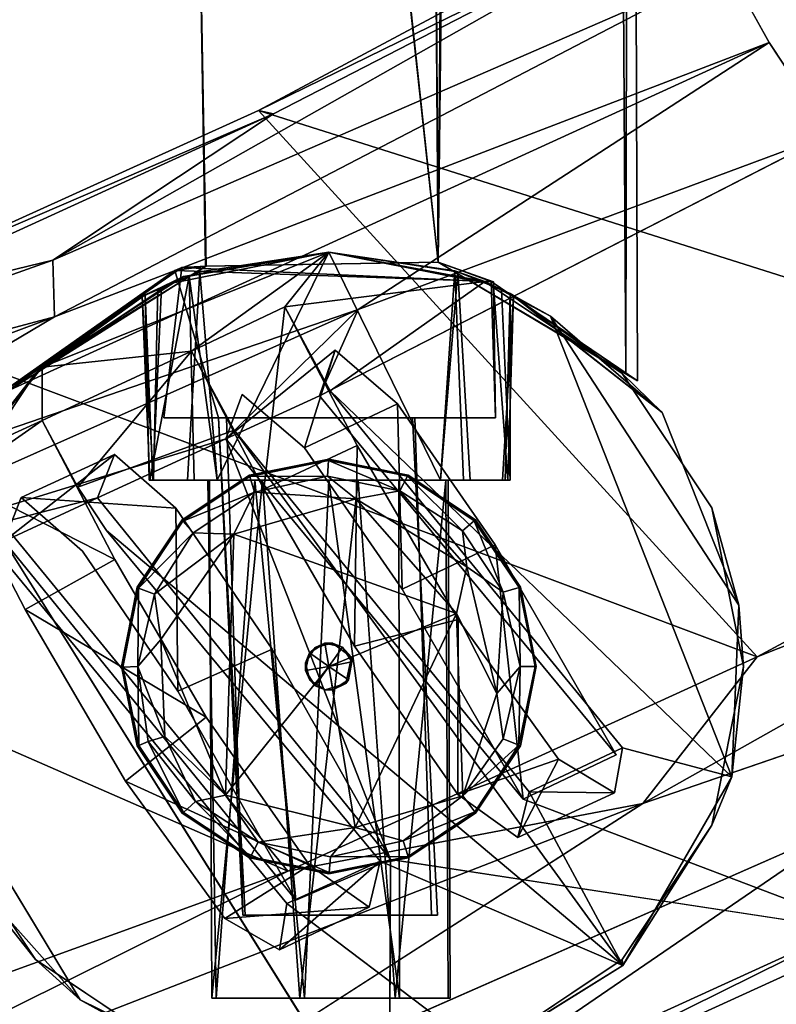
# Model space of a CAD drawing. Units: inches. Extents: x -10.5 to 9.6, y -12.4 to 12.4.
# Drawn here: x 6 to 7.2, y -11.3 to -9.8 of the extents above; entities that cross this region are included whole.
import ezdxf

# ---------------------------------------------------------------- set-up
doc = ezdxf.new("R2010")
doc.units = ezdxf.units.IN
doc.header["$MEASUREMENT"] = 0
for name, color, linetype in [('SEAT-BACK', 5, 'Continuous'), ('SEAT-FRAME', 5, 'Continuous'), ('SEAT-GLIDE', 5, 'Continuous')]:
    doc.layers.add(name, color=color, linetype=linetype)

msp = doc.modelspace()

# ---------------------------------------------------------------- linework, layer by layer
at = {"layer": 'SEAT-BACK'}
for points in [[(6.3938, -9.9117, 23.5358), (7.8305, -10.3663, 25.7631), (7.0546, -9.5575, 23.4472)], [(7.0521, -9.589, 23.2887), (6.3938, -9.9117, 23.5358), (7.0546, -9.5575, 23.4472)], [(7.0521, -9.589, 23.2887), (6.0838, -10.1374, 23.3739), (6.4167, -9.9168, 23.4101)], [(7.1002, -9.6949, 23.1861), (6.0838, -10.1374, 23.3739), (7.0521, -9.589, 23.2887)], [(7.0521, -9.589, 23.2887), (6.4167, -9.9168, 23.4101), (6.3938, -9.9117, 23.5358)], [(7.1002, -9.6949, 23.1861), (6.0863, -10.2229, 23.3199), (6.0838, -10.1374, 23.3739)], [(7.1634, -9.8091, 23.1608), (6.0863, -10.2229, 23.3199), (7.1002, -9.6949, 23.1861)], [(7.1634, -9.8091, 23.1608), (5.5043, -10.5687, 23.3787), (6.0863, -10.2229, 23.3199)], [(6.544, -10.2118, 23.2627), (5.5043, -10.5687, 23.3787), (7.1634, -9.8091, 23.1608)], [(7.2548, -9.9475, 23.2433), (6.544, -10.2118, 23.2627), (7.1634, -9.8091, 23.1608)], [(6.3938, -9.9117, 23.5358), (5.7408, -10.2078, 23.6217), (7.1456, -10.7356, 25.8533)], [(6.3938, -9.9117, 23.5358), (6.4167, -9.9168, 23.4101), (5.7408, -10.2078, 23.6217)], [(6.4167, -9.9168, 23.4101), (5.7633, -10.2154, 23.4962), (5.7408, -10.2078, 23.6217)], [(6.4167, -9.9168, 23.4101), (6.0838, -10.1374, 23.3739), (5.7633, -10.2154, 23.4962)], [(6.3938, -9.9117, 23.5358), (7.1456, -10.7356, 25.8533), (7.8305, -10.3663, 25.7631)], [(6.544, -10.2118, 23.2627), (7.2548, -9.9475, 23.2433), (6.4861, -10.3418, 23.3302)], [(5.1095, -10.4838, 23.5362), (5.7633, -10.2154, 23.4962), (6.0838, -10.1374, 23.3739)], [(5.1095, -10.4838, 23.5362), (6.0838, -10.1374, 23.3739), (6.0863, -10.2229, 23.3199)], [(5.7408, -10.2078, 23.6217), (5.07, -10.4601, 23.71), (6.4382, -11.0588, 25.9464)], [(6.544, -10.2118, 23.2627), (5.5706, -10.6451, 23.3903), (5.5043, -10.5687, 23.3787)], [(6.3445, -10.4066, 23.3458), (5.5706, -10.6451, 23.3903), (6.544, -10.2118, 23.2627)], [(5.7408, -10.2078, 23.6217), (6.4382, -11.0588, 25.9464), (7.1456, -10.7356, 25.8533)], [(6.544, -10.2118, 23.2627), (6.4861, -10.3418, 23.3302), (6.3445, -10.4066, 23.3458)], [(4.7246, -10.7326, 23.4992), (6.0863, -10.2229, 23.3199), (5.5043, -10.5687, 23.3787)], [(6.0863, -10.2229, 23.3199), (4.7246, -10.7326, 23.4992), (5.1095, -10.4838, 23.5362)], [(6.3445, -10.4066, 23.3458), (6.4861, -10.3418, 23.3302), (6.5095, -10.273, 23.758)], [(6.6032, -10.3538, 24.1769), (6.4631, -10.4205, 24.1953), (6.5095, -10.273, 23.758)], [(6.6107, -10.6332, 24.5472), (6.4631, -10.4205, 24.1953), (6.6032, -10.3538, 24.1769)], [(6.6107, -10.6332, 24.5472), (6.6032, -10.3538, 24.1769), (6.7508, -10.5665, 24.5288)], [(7.8876, -10.4409, 25.8668), (7.8305, -10.3663, 25.7631), (7.1456, -10.7356, 25.8533)], [(5.5706, -10.6451, 23.3903), (6.3445, -10.4066, 23.3458), (6.1512, -10.4958, 23.3745)], [(6.3445, -10.4066, 23.3458), (6.5928, -11.0408, 24.8113), (6.1512, -10.4958, 23.3745)], [(6.0104, -10.5612, 23.3941), (6.1512, -10.4958, 23.3745), (6.1771, -10.4301, 23.8023)], [(6.0104, -10.5612, 23.3941), (6.1771, -10.4301, 23.8023), (6.0364, -10.4953, 23.8218)], [(6.1771, -10.4301, 23.8023), (6.2696, -10.5111, 24.2202), (6.0364, -10.4953, 23.8218)], [(6.973, -10.9566, 26.0026), (7.9887, -10.6073, 25.8999), (7.8876, -10.4409, 25.8668)], [(7.8876, -10.4409, 25.8668), (7.1456, -10.7356, 25.8533), (6.973, -10.9566, 26.0026)], [(6.4382, -11.0588, 25.9464), (5.07, -10.4601, 23.71), (5.2775, -11.48, 26.0991)], [(5.5706, -10.6451, 23.3903), (6.1512, -10.4958, 23.3745), (6.0104, -10.5612, 23.3941)], [(6.2696, -10.5111, 24.2202), (6.4144, -10.7238, 24.5716), (6.2726, -10.7874, 24.5883)], [(6.0104, -10.5612, 23.3941), (6.5908, -11.4886, 25.7415), (5.8357, -11.7753, 25.8409)], [(6.6107, -10.6332, 24.5472), (6.7508, -10.5665, 24.5288), (6.793, -10.95, 24.7864)], [(6.9331, -10.8832, 24.7679), (6.793, -10.95, 24.7864), (6.7508, -10.5665, 24.5288)], [(6.4501, -11.1023, 24.828), (6.2726, -10.7874, 24.5883), (6.4144, -10.7238, 24.5716)], [(6.4501, -11.1023, 24.828), (6.4144, -10.7238, 24.5716), (6.5928, -11.0408, 24.8113)], [(6.973, -10.9566, 26.0026), (7.1456, -10.7356, 25.8533), (6.4382, -11.0588, 25.9464)], [(6.973, -10.9566, 26.0026), (5.4528, -11.5483, 26.2042), (6.1426, -11.4905, 26.1405)], [(5.4528, -11.5483, 26.2042), (6.973, -10.9566, 26.0026), (6.4382, -11.0588, 25.9464)], [(7.2881, -10.986, 25.9898), (6.1426, -11.4905, 26.1405), (6.6084, -11.4516, 25.9924)], [(7.2881, -10.986, 25.9898), (6.6084, -11.4516, 25.9924), (7.3409, -11.1169, 25.896)], [(7.3257, -11.1528, 25.6447), (6.5908, -11.4886, 25.7415), (6.5928, -11.0408, 24.8113)], [(5.4528, -11.5483, 26.2042), (6.4382, -11.0588, 25.9464), (5.2775, -11.48, 26.0991)], [(7.3257, -11.1528, 25.6447), (7.3409, -11.1169, 25.896), (6.5908, -11.4886, 25.7415)], [(7.3409, -11.1169, 25.896), (6.6084, -11.4516, 25.9924), (6.5908, -11.4886, 25.7415)]]:
    msp.add_3dface(points, dxfattribs=at)
for points, invisible_edges in [([(7.8305, -10.3663, 25.7631), (7.2548, -9.9475, 23.2433), (7.0546, -9.5575, 23.4472)], 3), ([(7.1634, -9.8091, 23.1608), (7.1002, -9.6949, 23.1861), (7.0546, -9.5575, 23.4472)], 14), ([(7.1634, -9.8091, 23.1608), (7.0546, -9.5575, 23.4472), (7.2548, -9.9475, 23.2433)], 3), ([(7.3257, -11.1528, 25.6447), (6.4861, -10.3418, 23.3302), (7.2548, -9.9475, 23.2433)], 1), ([(6.3445, -10.4066, 23.3458), (6.5095, -10.273, 23.758), (6.3694, -10.3397, 23.7764)], 2), ([(6.4631, -10.4205, 24.1953), (6.3694, -10.3397, 23.7764), (6.5095, -10.273, 23.758)], 2), ([(6.5095, -10.273, 23.758), (6.4861, -10.3418, 23.3302), (6.6032, -10.3538, 24.1769)], 2), ([(6.4631, -10.4205, 24.1953), (6.3445, -10.4066, 23.3458), (6.3694, -10.3397, 23.7764)], 1), ([(7.3257, -11.1528, 25.6447), (6.9331, -10.8832, 24.7679), (6.4861, -10.3418, 23.3302)], 13), ([(6.7508, -10.5665, 24.5288), (6.4861, -10.3418, 23.3302), (6.9331, -10.8832, 24.7679)], 1), ([(6.4861, -10.3418, 23.3302), (6.7508, -10.5665, 24.5288), (6.6032, -10.3538, 24.1769)], 13), ([(6.793, -10.95, 24.7864), (6.3445, -10.4066, 23.3458), (6.6107, -10.6332, 24.5472)], 2), ([(6.5928, -11.0408, 24.8113), (6.3445, -10.4066, 23.3458), (6.793, -10.95, 24.7864)], 12), ([(6.4631, -10.4205, 24.1953), (6.6107, -10.6332, 24.5472), (6.3445, -10.4066, 23.3458)], 14), ([(6.1771, -10.4301, 23.8023), (6.1512, -10.4958, 23.3745), (6.2696, -10.5111, 24.2202)], 2), ([(6.1286, -10.5761, 24.238), (6.0104, -10.5612, 23.3941), (6.0364, -10.4953, 23.8218)], 1), ([(6.2696, -10.5111, 24.2202), (6.1286, -10.5761, 24.238), (6.0364, -10.4953, 23.8218)], 1), ([(6.4144, -10.7238, 24.5716), (6.1512, -10.4958, 23.3745), (6.5928, -11.0408, 24.8113)], 1), ([(6.1512, -10.4958, 23.3745), (6.4144, -10.7238, 24.5716), (6.2696, -10.5111, 24.2202)], 13), ([(6.1286, -10.5761, 24.238), (6.2696, -10.5111, 24.2202), (6.2726, -10.7874, 24.5883)], 1), ([(6.5908, -11.4886, 25.7415), (6.0104, -10.5612, 23.3941), (6.4501, -11.1023, 24.828)], 12), ([(6.4501, -11.1023, 24.828), (6.0104, -10.5612, 23.3941), (6.2726, -10.7874, 24.5883)], 2), ([(6.1286, -10.5761, 24.238), (6.2726, -10.7874, 24.5883), (6.0104, -10.5612, 23.3941)], 14), ([(7.2881, -10.986, 25.9898), (7.9887, -10.6073, 25.8999), (6.973, -10.9566, 26.0026)], 12), ([(7.3257, -11.1528, 25.6447), (6.793, -10.95, 24.7864), (6.9331, -10.8832, 24.7679)], 12), ([(6.973, -10.9566, 26.0026), (6.1426, -11.4905, 26.1405), (7.2881, -10.986, 25.9898)], 12), ([(6.793, -10.95, 24.7864), (7.3257, -11.1528, 25.6447), (6.5928, -11.0408, 24.8113)], 12), ([(6.5908, -11.4886, 25.7415), (6.4501, -11.1023, 24.828), (6.5928, -11.0408, 24.8113)], 1)]:
    msp.add_3dface(points, dxfattribs=dict(at, invisible_edges=invisible_edges))
at = {"layer": 'SEAT-FRAME'}
for points in [[(6.9903, 10.3615, 15.2162), (6.9475, -10.3075, 15.0998), (6.8194, 10.2061, 14.9664)], [(6.9, 10.2581, 16.7572), (6.5235, 10.1231, 16.892), (6.6648, -10.1403, 16.8811)], [(6.9, 10.2581, 16.7572), (6.6648, -10.1403, 16.8811), (6.9649, -10.319, 16.6602)], [(6.5226, 10.1218, 14.8867), (6.8194, 10.2061, 14.9664), (6.6645, -10.1402, 14.898)], [(6.8194, 10.2061, 14.9664), (6.9475, -10.3075, 15.0998), (6.6645, -10.1402, 14.898)], [(6.6648, -10.1403, 16.8811), (6.5235, 10.1231, 16.892), (6.2465, -6.2974, 16.8733)], [(6.5226, 10.1218, 14.8867), (6.6645, -10.1402, 14.898), (6.2508, -6.2993, 14.9056)], [(6.6648, -10.1403, 16.8811), (6.2465, -6.2974, 16.8733), (6.3151, -10.1463, 16.8791)], [(6.6645, -10.1402, 14.898), (6.314, -10.1465, 14.9003), (6.2508, -6.2993, 14.9056)], [(6.5, -10.125, 23.2476), (6.0678, -10.2985, 23.3057), (6.2932, -10.2743, 23.2793)], [(6.2809, -10.1621, 23.2829), (6.0678, -10.2985, 23.3057), (6.5, -10.125, 23.2476)], [(6.3057, -10.1548, 15.085), (6.5, -10.125), (6.2608, -10.1726)], [(6.2809, -10.1621, 23.2829), (6.5, -10.125, 16.6787), (6.2894, -10.1613, 16.6992)], [(6.2809, -10.1621, 23.2829), (6.5, -10.125, 23.2476), (6.5, -10.125, 16.6787)], [(6.3319, -10.4688, 16.6787), (6.2894, -10.1613, 16.6992), (6.5, -10.125, 16.6787)], [(6.4334, -10.2079, 23.2611), (6.5, -10.125, 23.2476), (6.2932, -10.2743, 23.2793)], [(6.5, -10.125, 15.1005), (6.3057, -10.1548, 15.085), (6.3319, -10.4688, 15.1005)], [(6.6681, -10.4688, 16.6787), (6.3319, -10.4688, 16.6787), (6.5, -10.125, 16.6787)], [(6.3319, -10.4688, 15.1005), (6.6681, -10.4688, 15.1005), (6.5, -10.125, 15.1005)], [(6.4334, -10.2079, 23.2611), (6.7351, -10.1696, 23.2587), (6.5, -10.125, 23.2476)], [(6.5, -10.125, 23.2476), (6.6897, -10.1533, 16.6921), (6.5, -10.125, 16.6787)], [(6.7351, -10.1696, 23.2587), (6.6897, -10.1533, 16.6921), (6.5, -10.125, 23.2476)], [(6.5, -10.125, 16.6787), (6.6897, -10.1533, 16.6921), (6.6681, -10.4688, 16.6787)], [(6.5, -10.125), (6.6944, -10.1548, 15.085), (6.7392, -10.1726)], [(6.6681, -10.4688, 15.1005), (6.6944, -10.1548, 15.085), (6.5, -10.125, 15.1005)], [(6.2681, -10.1529, 15.1085), (6.0154, -10.3354, 15.165), (6.314, -10.1465, 14.9003)], [(6.0159, -10.3309, 16.6151), (6.0154, -10.3354, 15.165), (6.2681, -10.1529, 15.1085)], [(6.3151, -10.1463, 16.8791), (6.0159, -10.3309, 16.6151), (6.2782, -10.1485, 16.6708)], [(6.2681, -10.1529, 15.1085), (6.2782, -10.1485, 16.6708), (6.0159, -10.3309, 16.6151)], [(6.3057, -10.1548, 15.085), (6.2869, -10.4688, 15.0797), (6.3319, -10.4688, 15.1005)], [(6.6897, -10.1533, 16.6921), (6.7029, -10.4688, 16.6975), (6.6681, -10.4688, 16.6787)], [(6.6944, -10.1548, 15.085), (6.6681, -10.4688, 15.1005), (6.7131, -10.4688, 15.0797)], [(6.6897, -10.1533, 16.6921), (6.7351, -10.1696, 23.2587), (6.7483, -10.1763, 16.6877)], [(6.6944, -10.1548, 15.085), (6.773, -10.1873, 15.1116), (6.7392, -10.1726)], [(6.2809, -10.1621, 23.2829), (6.2185, -10.1919, 16.6465), (6.0678, -10.2985, 23.3057)], [(6.2894, -10.1613, 16.6992), (6.2185, -10.1919, 16.6465), (6.2809, -10.1621, 23.2829)], [(6.2304, -10.4688, 16.6712), (6.2185, -10.1919, 16.6465), (6.2894, -10.1613, 16.6992)], [(6.2894, -10.1613, 16.6992), (6.2972, -10.4688, 16.6975), (6.2304, -10.4688, 16.6712)], [(6.3319, -10.4688, 16.6787), (6.2972, -10.4688, 16.6975), (6.2894, -10.1613, 16.6992)], [(6.5019, -10.3342, 23.3294), (6.7351, -10.1696, 23.2587), (6.4334, -10.2079, 23.2611)], [(6.7483, -10.1763, 16.6877), (6.7351, -10.1696, 23.2587), (6.7782, -10.1904, 16.6304)], [(6.8342, -10.2218, 23.3633), (6.7782, -10.1904, 16.6304), (6.7351, -10.1696, 23.2587)], [(6.0581, -10.3081), (6.2231, -10.1897, 15.1534), (6.2608, -10.1726)], [(6.2231, -10.1897, 15.1534), (6.2185, -10.1919, 16.6465), (6.2422, -10.1807, 16.5889)], [(6.2422, -10.1807, 16.5889), (6.2185, -10.1919, 16.6465), (6.2359, -10.4688, 16.5963)], [(6.2345, -10.4688, 15.1079), (6.2479, -10.178, 15.0941), (6.2231, -10.1897, 15.1534)], [(6.773, -10.1873, 15.1116), (6.9419, -10.3081), (6.7392, -10.1726)], [(6.7696, -10.4688, 16.6712), (6.7483, -10.1763, 16.6877), (6.7782, -10.1904, 16.6304)], [(6.773, -10.1873, 15.1116), (6.7732, -10.4688, 15.1644), (6.7602, -10.1817, 15.1884)], [(6.7602, -10.1817, 15.1884), (6.7782, -10.1904, 16.6304), (6.773, -10.1873, 15.1116)], [(6.0678, -10.2985, 23.3057), (6.2231, -10.1897, 15.1534), (6.0581, -10.3081)], [(6.2185, -10.1919, 16.6465), (6.2231, -10.1897, 15.1534), (6.0678, -10.2985, 23.3057)], [(6.2304, -10.4688, 16.6712), (6.2359, -10.4688, 16.5963), (6.2185, -10.1919, 16.6465)], [(6.2345, -10.4688, 15.1079), (6.2231, -10.1897, 15.1534), (6.2291, -10.4688, 15.1678)], [(6.7782, -10.1904, 16.6304), (6.7619, -10.4688, 16.5924), (6.7696, -10.4688, 16.6712)], [(6.7732, -10.4688, 15.1644), (6.773, -10.1873, 15.1116), (6.7655, -10.4688, 15.1079)], [(6.773, -10.1873, 15.1116), (7.0025, -10.367, 23.8006), (6.9419, -10.3081)], [(6.773, -10.1873, 15.1116), (6.7782, -10.1904, 16.6304), (7.0025, -10.367, 23.8006)], [(6.8342, -10.2218, 23.3633), (7.0025, -10.367, 23.8006), (6.7782, -10.1904, 16.6304)], [(6.2932, -10.2743, 23.2793), (6.402, -10.4826, 23.3629), (6.4334, -10.2079, 23.2611)], [(6.5425, -10.4167, 23.3445), (6.4334, -10.2079, 23.2611), (6.402, -10.4826, 23.3629)], [(6.8342, -10.2218, 23.3633), (7.1181, -10.6575, 24.4772), (7.0025, -10.367, 23.8006)], [(7.1071, -10.9164, 24.9823), (7.1181, -10.6575, 24.4772), (6.8342, -10.2218, 23.3633)], [(6.2932, -10.2743, 23.2793), (6.0678, -10.2985, 23.3057), (6.0681, -10.3789, 23.3094)], [(6.1216, -10.4797, 23.3562), (6.2932, -10.2743, 23.2793), (6.0681, -10.3789, 23.3094)], [(6.2932, -10.2743, 23.2793), (6.1216, -10.4797, 23.3562), (6.3573, -10.3935, 23.3411)], [(6.0681, -10.3789, 23.3094), (6.0678, -10.2985, 23.3057), (5.9656, -10.4259, 23.3233)], [(6.0678, -10.2985, 23.3057), (6.0581, -10.3081), (5.9656, -10.4259, 23.3233)], [(6.0581, -10.3081), (5.9226, -10.5108), (5.9656, -10.4259, 23.3233)], [(6.9423, -10.8726, 24.7543), (7.1071, -10.9164, 24.9823), (6.5019, -10.3342, 23.3294)], [(6.3702, -11.1251, 16.6233), (6.3455, -10.3749, 16.569), (6.3336, -10.3751, 15.1633)], [(6.3336, -10.3751, 15.1633), (6.374, -11.125, 15.1676), (6.3702, -11.1251, 16.6233)], [(5.9402, -10.4682, 23.3234), (6.1775, -10.5885, 23.3927), (6.0681, -10.3789, 23.3094)], [(5.9402, -10.4682, 23.3234), (6.0681, -10.3789, 23.3094), (5.9656, -10.4259, 23.3233)], [(6.8019, -10.939, 24.7714), (6.3573, -10.3935, 23.3411), (6.9429, -11.2006, 25.4191)], [(6.402, -10.4826, 23.3629), (6.5387, -10.7191, 23.5552), (6.5425, -10.4167, 23.3445)], [(6.5425, -10.4167, 23.3445), (6.5387, -10.7191, 23.5552), (6.6951, -10.6791, 23.5672)], [(6.1775, -10.5885, 23.3927), (5.9402, -10.4682, 23.3234), (6.0423, -10.6639, 23.4171)], [(6.33, -11.25, 16.5469), (6.3174, -10.4688, 16.5008), (6.3884, -10.4688, 16.6066)], [(6.3238, -11.25, 15.2461), (6.4, -10.4688, 15.1649), (6.3203, -10.4688, 15.2686)], [(6.3238, -11.25, 15.2461), (6.456, -11.25, 15.1417), (6.4, -10.4688, 15.1649)], [(6.3884, -10.4688, 16.6066), (6.4631, -11.25, 16.6379), (6.33, -11.25, 16.5469)], [(6.4631, -11.25, 16.6379), (6.3884, -10.4688, 16.6066), (6.5, -10.4688, 16.6396)], [(6.456, -11.25, 15.1417), (6.544, -10.4688, 15.1417), (6.4, -10.4688, 15.1649)], [(6.6, -11.25, 15.1649), (6.544, -10.4688, 15.1417), (6.456, -11.25, 15.1417)], [(6.6066, -11.25, 16.6117), (6.4631, -11.25, 16.6379), (6.5, -10.4688, 16.6396)], [(6.6066, -11.25, 16.6117), (6.5, -10.4688, 16.6396), (6.6052, -10.4688, 16.6096)], [(6.6, -11.25, 15.1649), (6.6762, -10.4688, 15.2461), (6.544, -10.4688, 15.1417)], [(6.6762, -10.4688, 15.2461), (6.6, -11.25, 15.1649), (6.6797, -11.25, 15.2686)], [(7.125, -10.75), (7.0774, -10.5108), (7.1181, -10.6575, 24.4772)], [(6.5771, -11.0434, 24.8044), (6.9429, -11.2006, 25.4191), (6.1649, -10.5451, 23.4514)], [(6.1775, -10.5885, 23.3927), (6.0423, -10.6639, 23.4171), (6.315, -10.8266, 23.5869)], [(7.125, -10.75), (7.1181, -10.6575, 24.4772), (7.1071, -10.9164, 24.9823)], [(6.315, -10.8266, 23.5869), (6.0423, -10.6639, 23.4171), (6.1934, -10.9228, 23.6412)], [(6.5387, -10.7191, 23.5552), (6.6945, -10.9428, 23.9426), (6.6951, -10.6791, 23.5672)], [(6.6945, -10.9428, 23.9426), (6.8462, -10.8896, 23.9637), (6.6951, -10.6791, 23.5672)], [(7.1071, -10.9164, 24.9823), (7.0774, -10.9892), (7.125, -10.75)], [(6.1934, -10.9228, 23.6412), (6.4708, -11.0494, 23.9752), (6.315, -10.8266, 23.5869)], [(6.1251, -11.2528, 24.9053), (5.8835, -10.8528, 23.8844), (5.9536, -11.0601, 24.3743)], [(6.9304, -10.9403, 24.4229), (6.8019, -10.939, 24.7714), (6.9423, -10.8726, 24.7543)], [(6.8462, -10.8896, 23.9637), (6.6945, -10.9428, 23.9426), (6.785, -11.0078, 24.3983)], [(6.785, -11.0078, 24.3983), (6.9304, -10.9403, 24.4229), (6.8462, -10.8896, 23.9637)], [(6.343, -11.1298, 24.039), (6.4708, -11.0494, 23.9752), (6.1934, -10.9228, 23.6412)], [(7.1071, -10.9164, 24.9823), (6.9429, -11.2006, 25.4191), (7.0774, -10.9892)], [(6.9304, -10.9403, 24.4229), (6.785, -11.0078, 24.3983), (6.8019, -10.939, 24.7714)], [(6.0581, -11.1919), (5.9536, -11.0601, 24.3743), (5.9226, -10.9892)], [(6.9429, -11.2006, 25.4191), (6.9419, -11.1919), (7.0774, -10.9892)], [(6.5608, -11.1131, 24.4318), (6.4256, -11.1773, 24.4968), (6.5771, -11.0434, 24.8044)], [(6.4256, -11.1773, 24.4968), (6.4365, -11.1075, 24.8285), (6.5771, -11.0434, 24.8044)], [(6.0581, -11.1919), (6.1251, -11.2528, 24.9053), (5.9536, -11.0601, 24.3743)], [(6.343, -11.1298, 24.039), (6.5608, -11.1131, 24.4318), (6.4708, -11.0494, 23.9752)], [(6.343, -11.1298, 24.039), (6.4256, -11.1773, 24.4968), (6.5608, -11.1131, 24.4318)], [(6.1251, -11.2528, 24.9053), (6.0581, -11.1919), (6.2608, -11.3274)], [(6.9429, -11.2006, 25.4191), (6.7392, -11.3274), (6.9419, -11.1919)], [(6.9429, -11.2006, 25.4191), (6.7334, -11.3315, 25.5225), (6.7392, -11.3274)], [(6.2608, -11.3274), (6.3319, -11.3544, 25.2686), (6.1251, -11.2528, 24.9053)]]:
    msp.add_3dface(points, dxfattribs=at)
for points, invisible_edges in [([(6.9903, 10.3615, 15.2162), (6.9, 10.2581, 16.7572), (6.9649, -10.319, 16.6602)], 12), ([(6.9649, -10.319, 16.6602), (6.9475, -10.3075, 15.0998), (6.9903, 10.3615, 15.2162)], 12), ([(6.2465, -6.2974, 16.8733), (6.0305, -6.4469, 16.6781), (6.3151, -10.1463, 16.8791)], 2), ([(6.314, -10.1465, 14.9003), (6.0317, -6.4459, 15.0999), (6.2508, -6.2993, 14.9056)], 1), ([(6.0154, -10.3354, 15.165), (6.0317, -6.4459, 15.0999), (6.314, -10.1465, 14.9003)], 2), ([(6.3151, -10.1463, 16.8791), (6.0305, -6.4469, 16.6781), (6.0159, -10.3309, 16.6151)], 1), ([(5.875, -10.75), (6.0581, -10.3081), (6.5, -10.125)], 15), ([(5.875, -10.75), (6.5, -10.125), (6.0581, -11.1919)], 15), ([(6.5, -10.125), (6.9419, -10.3081), (6.0581, -11.1919)], 15), ([(6.0581, -10.3081), (6.2608, -10.1726), (6.5, -10.125)], 12), ([(6.5, -10.125), (6.3057, -10.1548, 15.085), (6.5, -10.125, 15.1005)], 12), ([(6.9419, -10.3081), (6.5, -10.125), (6.7392, -10.1726)], 1), ([(6.6944, -10.1548, 15.085), (6.5, -10.125), (6.5, -10.125, 15.1005)], 2), ([(6.6645, -10.1402, 14.898), (6.7444, -10.1695, 15.1084), (6.2681, -10.1529, 15.1085)], 12), ([(6.2681, -10.1529, 15.1085), (6.314, -10.1465, 14.9003), (6.6645, -10.1402, 14.898)], 12), ([(6.2782, -10.1485, 16.6708), (6.7479, -10.1701, 16.6708), (6.6648, -10.1403, 16.8811)], 12), ([(6.3151, -10.1463, 16.8791), (6.2782, -10.1485, 16.6708), (6.6648, -10.1403, 16.8811)], 2), ([(6.7444, -10.1695, 15.1084), (6.6645, -10.1402, 14.898), (6.9475, -10.3075, 15.0998)], 12), ([(6.9649, -10.319, 16.6602), (6.6648, -10.1403, 16.8811), (6.7479, -10.1701, 16.6708)], 12), ([(6.3057, -10.1548, 15.085), (6.2608, -10.1726), (6.2479, -10.178, 15.0941)], 2), ([(6.3057, -10.1548, 15.085), (6.2479, -10.178, 15.0941), (6.2869, -10.4688, 15.0797)], 2), ([(6.2511, -10.375, 16.6709), (6.2782, -10.1485, 16.6708), (6.2681, -10.1529, 15.1085)], 12), ([(6.7511, -10.375, 16.6709), (6.2782, -10.1485, 16.6708), (6.2511, -10.375, 16.6709)], 1), ([(6.2681, -10.1529, 15.1085), (6.3336, -10.3751, 15.1633), (6.2511, -10.375, 16.6709)], 12), ([(6.7511, -10.375, 15.1083), (6.2681, -10.1529, 15.1085), (6.7444, -10.1695, 15.1084)], 1), ([(6.3336, -10.3751, 15.1633), (6.2681, -10.1529, 15.1085), (6.7511, -10.375, 15.1083)], 2), ([(6.2782, -10.1485, 16.6708), (6.7511, -10.375, 16.6709), (6.7479, -10.1701, 16.6708)], 1), ([(6.7483, -10.1763, 16.6877), (6.7029, -10.4688, 16.6975), (6.6897, -10.1533, 16.6921)], 1), ([(6.773, -10.1873, 15.1116), (6.6944, -10.1548, 15.085), (6.7131, -10.4688, 15.0797)], 12), ([(6.7351, -10.1696, 23.2587), (6.5019, -10.3342, 23.3294), (6.8342, -10.2218, 23.3633)], 2), ([(6.7511, -10.375, 15.1083), (6.7444, -10.1695, 15.1084), (6.7479, -10.1701, 16.6708)], 12), ([(6.7479, -10.1701, 16.6708), (6.7444, -10.1695, 15.1084), (6.9649, -10.319, 16.6602)], 12), ([(6.9475, -10.3075, 15.0998), (6.9649, -10.319, 16.6602), (6.7444, -10.1695, 15.1084)], 12), ([(6.2231, -10.1897, 15.1534), (6.2479, -10.178, 15.0941), (6.2608, -10.1726)], 2), ([(6.2291, -10.4688, 15.1678), (6.2231, -10.1897, 15.1534), (6.2422, -10.1807, 16.5889)], 12), ([(6.2422, -10.1807, 16.5889), (6.2359, -10.4688, 16.5963), (6.2291, -10.4688, 15.1678)], 12), ([(6.2479, -10.178, 15.0941), (6.2345, -10.4688, 15.1079), (6.2869, -10.4688, 15.0797)], 12), ([(6.7696, -10.4688, 16.6712), (6.7029, -10.4688, 16.6975), (6.7483, -10.1763, 16.6877)], 2), ([(6.7479, -10.1701, 16.6708), (6.7511, -10.375, 16.6709), (6.7511, -10.375, 15.1083)], 12), ([(6.7602, -10.1817, 15.1884), (6.7732, -10.4688, 15.1644), (6.7619, -10.4688, 16.5924)], 12), ([(6.7619, -10.4688, 16.5924), (6.7782, -10.1904, 16.6304), (6.7602, -10.1817, 15.1884)], 12), ([(6.773, -10.1873, 15.1116), (6.7131, -10.4688, 15.0797), (6.7655, -10.4688, 15.1079)], 1), ([(6.5425, -10.4167, 23.3445), (6.5019, -10.3342, 23.3294), (6.4334, -10.2079, 23.2611)], 1), ([(7.1071, -10.9164, 24.9823), (6.8342, -10.2218, 23.3633), (6.5019, -10.3342, 23.3294)], 2), ([(6.2932, -10.2743, 23.2793), (6.3573, -10.3935, 23.3411), (6.402, -10.4826, 23.3629)], 2), ([(6.0581, -10.3081), (5.875, -10.75), (5.9226, -10.5108)], 1), ([(6.9419, -10.3081), (6.5, -11.375), (6.0581, -11.1919)], 15), ([(7.125, -10.75), (6.5, -11.375), (6.9419, -10.3081)], 15), ([(6.9419, -10.3081), (7.0025, -10.367, 23.8006), (7.0774, -10.5108)], 2), ([(7.0774, -10.5108), (7.125, -10.75), (6.9419, -10.3081)], 2), ([(6.9423, -10.8726, 24.7543), (6.5019, -10.3342, 23.3294), (6.6951, -10.6791, 23.5672)], 14), ([(6.5425, -10.4167, 23.3445), (6.6951, -10.6791, 23.5672), (6.5019, -10.3342, 23.3294)], 14), ([(6.6298, -10.3749, 16.6233), (6.7511, -10.375, 16.6709), (6.2511, -10.375, 16.6709)], 13), ([(6.2511, -10.375, 16.6709), (6.3336, -10.3751, 15.1633), (6.3455, -10.3749, 16.569)], 12), ([(6.2511, -10.375, 16.6709), (6.3455, -10.3749, 16.569), (6.6298, -10.3749, 16.6233)], 13), ([(6.374, -11.125, 15.1676), (6.3336, -10.3751, 15.1633), (6.626, -10.375, 15.1676)], 12), ([(6.7511, -10.375, 15.1083), (6.626, -10.375, 15.1676), (6.3336, -10.3751, 15.1633)], 1), ([(6.3702, -11.1251, 16.6233), (6.6298, -10.3749, 16.6233), (6.3455, -10.3749, 16.569)], 1), ([(6.6298, -10.3749, 16.6233), (6.3702, -11.1251, 16.6233), (6.6545, -11.1251, 16.569)], 1), ([(6.374, -11.125, 15.1676), (6.626, -10.375, 15.1676), (6.6638, -11.1249, 15.2087)], 1), ([(6.6638, -11.1249, 15.2087), (6.626, -10.375, 15.1676), (6.6298, -10.3749, 16.6233)], 12), ([(6.7511, -10.375, 16.6709), (6.6298, -10.3749, 16.6233), (6.626, -10.375, 15.1676)], 13), ([(6.626, -10.375, 15.1676), (6.7511, -10.375, 15.1083), (6.7511, -10.375, 16.6709)], 13), ([(6.6298, -10.3749, 16.6233), (6.6545, -11.1251, 16.569), (6.6638, -11.1249, 15.2087)], 12), ([(7.0774, -10.5108), (7.0025, -10.367, 23.8006), (7.1181, -10.6575, 24.4772)], 1), ([(6.1775, -10.5885, 23.3927), (6.1216, -10.4797, 23.3562), (6.0681, -10.3789, 23.3094)], 1), ([(6.3573, -10.3935, 23.3411), (6.1216, -10.4797, 23.3562), (6.1649, -10.5451, 23.4514)], 12), ([(6.1649, -10.5451, 23.4514), (6.9429, -11.2006, 25.4191), (6.3573, -10.3935, 23.3411)], 12), ([(6.5387, -10.7191, 23.5552), (6.3573, -10.3935, 23.3411), (6.8019, -10.939, 24.7714)], 13), ([(6.3573, -10.3935, 23.3411), (6.5387, -10.7191, 23.5552), (6.402, -10.4826, 23.3629)], 13), ([(5.9402, -10.4682, 23.3234), (6.0023, -10.5799, 23.4125), (6.0423, -10.6639, 23.4171)], 2), ([(6.1216, -10.4797, 23.3562), (6.1775, -10.5885, 23.3927), (6.1649, -10.5451, 23.4514)], 3), ([(6.3203, -10.4688, 15.2686), (6.2291, -10.4688, 15.1678), (6.3174, -10.4688, 16.5008)], 3), ([(6.3174, -10.4688, 16.5008), (6.2291, -10.4688, 15.1678), (6.2359, -10.4688, 16.5963)], 13), ([(6.2869, -10.4688, 15.0797), (6.2291, -10.4688, 15.1678), (6.3203, -10.4688, 15.2686)], 15), ([(6.2869, -10.4688, 15.0797), (6.2345, -10.4688, 15.1079), (6.2291, -10.4688, 15.1678)], 12), ([(6.2359, -10.4688, 16.5963), (6.2304, -10.4688, 16.6712), (6.2972, -10.4688, 16.6975)], 12), ([(6.2972, -10.4688, 16.6975), (6.3174, -10.4688, 16.5008), (6.2359, -10.4688, 16.5963)], 15), ([(6.3319, -10.4688, 15.1005), (6.2869, -10.4688, 15.0797), (6.3203, -10.4688, 15.2686)], 14), ([(6.3319, -10.4688, 16.6787), (6.3174, -10.4688, 16.5008), (6.2972, -10.4688, 16.6975)], 3), ([(6.3238, -11.25, 15.2461), (6.3203, -10.4688, 15.2686), (6.3174, -10.4688, 16.5008)], 12), ([(6.3174, -10.4688, 16.5008), (6.33, -11.25, 16.5469), (6.3238, -11.25, 15.2461)], 12), ([(6.3174, -10.4688, 16.5008), (6.3319, -10.4688, 16.6787), (6.3884, -10.4688, 16.6066)], 3), ([(6.3203, -10.4688, 15.2686), (6.4, -10.4688, 15.1649), (6.3319, -10.4688, 15.1005)], 14), ([(6.3319, -10.4688, 15.1005), (6.4, -10.4688, 15.1649), (6.5, -10.4688, 15.1005)], 3), ([(6.5, -10.4688, 16.6787), (6.3884, -10.4688, 16.6066), (6.3319, -10.4688, 16.6787)], 3), ([(6.5, -10.4688, 16.6787), (6.5, -10.4688, 16.6396), (6.3884, -10.4688, 16.6066)], 13), ([(6.4, -10.4688, 15.1649), (6.544, -10.4688, 15.1417), (6.5, -10.4688, 15.1005)], 14), ([(6.6052, -10.4688, 16.6096), (6.5, -10.4688, 16.6787), (6.6681, -10.4688, 16.6787)], 13), ([(6.5, -10.4688, 15.1005), (6.544, -10.4688, 15.1417), (6.6681, -10.4688, 15.1005)], 3), ([(6.6052, -10.4688, 16.6096), (6.5, -10.4688, 16.6396), (6.5, -10.4688, 16.6787)], 14), ([(6.6762, -10.4688, 15.2461), (6.6681, -10.4688, 15.1005), (6.544, -10.4688, 15.1417)], 3), ([(6.6797, -10.4688, 16.5106), (6.6052, -10.4688, 16.6096), (6.6681, -10.4688, 16.6787)], 14), ([(6.6066, -11.25, 16.6117), (6.6052, -10.4688, 16.6096), (6.6797, -10.4688, 16.5106)], 12), ([(6.6797, -10.4688, 16.5106), (6.6826, -11.25, 16.5008), (6.6066, -11.25, 16.6117)], 12), ([(6.6762, -10.4688, 15.2461), (6.7131, -10.4688, 15.0797), (6.6681, -10.4688, 15.1005)], 13), ([(6.7029, -10.4688, 16.6975), (6.6797, -10.4688, 16.5106), (6.6681, -10.4688, 16.6787)], 3), ([(6.6826, -11.25, 16.5008), (6.6797, -10.4688, 16.5106), (6.6762, -10.4688, 15.2461)], 12), ([(6.6762, -10.4688, 15.2461), (6.6797, -11.25, 15.2686), (6.6826, -11.25, 16.5008)], 12), ([(6.6797, -10.4688, 16.5106), (6.7619, -10.4688, 16.5924), (6.6762, -10.4688, 15.2461)], 3), ([(6.7619, -10.4688, 16.5924), (6.7732, -10.4688, 15.1644), (6.6762, -10.4688, 15.2461)], 14), ([(6.7732, -10.4688, 15.1644), (6.7131, -10.4688, 15.0797), (6.6762, -10.4688, 15.2461)], 15), ([(6.7619, -10.4688, 16.5924), (6.6797, -10.4688, 16.5106), (6.7029, -10.4688, 16.6975)], 15), ([(6.7029, -10.4688, 16.6975), (6.7696, -10.4688, 16.6712), (6.7619, -10.4688, 16.5924)], 12), ([(6.7655, -10.4688, 15.1079), (6.7131, -10.4688, 15.0797), (6.7732, -10.4688, 15.1644)], 2), ([(6.5771, -11.0434, 24.8044), (6.1649, -10.5451, 23.4514), (6.315, -10.8266, 23.5869)], 14), ([(6.1775, -10.5885, 23.3927), (6.315, -10.8266, 23.5869), (6.1649, -10.5451, 23.4514)], 14), ([(6.0023, -10.5799, 23.4125), (5.884, -10.6312, 23.4291), (6.5501, -11.3754, 25.4736)], 14), ([(6.0023, -10.5799, 23.4125), (6.5501, -11.3754, 25.4736), (6.4365, -11.1075, 24.8285)], 3), ([(6.1934, -10.9228, 23.6412), (6.0023, -10.5799, 23.4125), (6.4365, -11.1075, 24.8285)], 13), ([(6.0023, -10.5799, 23.4125), (6.1934, -10.9228, 23.6412), (6.0423, -10.6639, 23.4171)], 13), ([(5.8835, -10.8528, 23.8844), (6.3319, -11.3544, 25.2686), (5.884, -10.6312, 23.4291)], 3), ([(6.3319, -11.3544, 25.2686), (6.5501, -11.3754, 25.4736), (5.884, -10.6312, 23.4291)], 14), ([(6.6951, -10.6791, 23.5672), (6.8462, -10.8896, 23.9637), (6.9423, -10.8726, 24.7543)], 14), ([(6.8019, -10.939, 24.7714), (6.6945, -10.9428, 23.9426), (6.5387, -10.7191, 23.5552)], 13), ([(5.9226, -10.9892), (5.875, -10.75), (6.0581, -11.1919)], 2), ([(6.5, -11.375), (7.125, -10.75), (6.9419, -11.1919)], 15), ([(6.9419, -11.1919), (7.125, -10.75), (7.0774, -10.9892)], 1), ([(6.315, -10.8266, 23.5869), (6.4708, -11.0494, 23.9752), (6.5771, -11.0434, 24.8044)], 14), ([(6.1251, -11.2528, 24.9053), (6.3319, -11.3544, 25.2686), (5.8835, -10.8528, 23.8844)], 2), ([(6.8019, -10.939, 24.7714), (6.9429, -11.2006, 25.4191), (6.9423, -10.8726, 24.7543)], 2), ([(6.9304, -10.9403, 24.4229), (6.9423, -10.8726, 24.7543), (6.8462, -10.8896, 23.9637)], 2), ([(7.1071, -10.9164, 24.9823), (6.9423, -10.8726, 24.7543), (6.9429, -11.2006, 25.4191)], 2), ([(6.4365, -11.1075, 24.8285), (6.343, -11.1298, 24.039), (6.1934, -10.9228, 23.6412)], 13), ([(6.6945, -10.9428, 23.9426), (6.8019, -10.939, 24.7714), (6.785, -11.0078, 24.3983)], 1), ([(6.4365, -11.1075, 24.8285), (6.7334, -11.3315, 25.5225), (6.5771, -11.0434, 24.8044)], 2), ([(6.5608, -11.1131, 24.4318), (6.5771, -11.0434, 24.8044), (6.4708, -11.0494, 23.9752)], 2), ([(6.7334, -11.3315, 25.5225), (6.9429, -11.2006, 25.4191), (6.5771, -11.0434, 24.8044)], 12), ([(6.343, -11.1298, 24.039), (6.4365, -11.1075, 24.8285), (6.4256, -11.1773, 24.4968)], 1), ([(6.4365, -11.1075, 24.8285), (6.5501, -11.3754, 25.4736), (6.7334, -11.3315, 25.5225)], 1), ([(6.3702, -11.1251, 16.6233), (6.6638, -11.1249, 15.2087), (6.6545, -11.1251, 16.569)], 1), ([(6.6638, -11.1249, 15.2087), (6.3702, -11.1251, 16.6233), (6.374, -11.125, 15.1676)], 1), ([(6.0581, -11.1919), (6.5, -11.375), (6.2608, -11.3274)], 1), ([(6.9419, -11.1919), (6.7392, -11.3274), (6.5, -11.375)], 12), ([(6.33, -11.25, 16.5469), (6.456, -11.25, 15.1417), (6.3238, -11.25, 15.2461)], 1), ([(6.4631, -11.25, 16.6379), (6.456, -11.25, 15.1417), (6.33, -11.25, 16.5469)], 3), ([(6.4631, -11.25, 16.6379), (6.6, -11.25, 15.1649), (6.456, -11.25, 15.1417)], 13), ([(6.6, -11.25, 15.1649), (6.4631, -11.25, 16.6379), (6.6066, -11.25, 16.6117)], 13), ([(6.6066, -11.25, 16.6117), (6.6826, -11.25, 16.5008), (6.6, -11.25, 15.1649)], 14), ([(6.6797, -11.25, 15.2686), (6.6, -11.25, 15.1649), (6.6826, -11.25, 16.5008)], 2)]:
    msp.add_3dface(points, dxfattribs=dict(at, invisible_edges=invisible_edges))
at = {"layer": 'SEAT-GLIDE'}
for points, invisible_edges in [([(6.5, -10.4375, 0), (6.3804, -10.4613, 0), (6.4792, -10.7212, 0)], 14), ([(6.5057, -10.7149, 0), (6.5, -10.4375, 0), (6.4792, -10.7212, 0)], 3), ([(6.5057, -10.7149, 0), (6.6196, -10.4613, 0), (6.5, -10.4375, 0)], 13), ([(6.4792, -10.7212, 0), (6.3804, -10.4613, 0), (6.279, -10.529, 0)], 13), ([(6.6196, -10.4613, 0), (6.5057, -10.7149, 0), (6.721, -10.529, 0)], 3), ([(6.279, -10.529, 0), (6.2113, -10.6304, 0), (6.4792, -10.7212, 0)], 14), ([(6.5342, -10.7358, 0), (6.721, -10.529, 0), (6.5057, -10.7149, 0)], 3), ([(6.7887, -10.6304, 0), (6.721, -10.529, 0), (6.5342, -10.7358, 0)], 14), ([(6.3566, -10.5503, -0.2511), (6.5, -10.75, -0.235), (6.3443, -10.9442, -0.2506)], 1), ([(6.6923, -10.6703, -0.2497), (6.5, -10.75, -0.235), (6.3566, -10.5503, -0.2511)], 2), ([(6.2113, -10.6304, 0), (6.1875, -10.75, 0), (6.4649, -10.7443, 0)], 14), ([(6.4792, -10.7212, 0), (6.2113, -10.6304, 0), (6.4649, -10.7443, 0)], 3), ([(6.5342, -10.7358, 0), (6.8125, -10.75, 0), (6.7887, -10.6304, 0)], 13), ([(6.8125, -10.75, 0), (6.8109, -10.75, -0.2056), (6.7887, -10.6304, 0)], 1), ([(6.1875, -10.75, 0), (6.4712, -10.7708, 0), (6.4649, -10.7443, 0)], 13), ([(6.8125, -10.75, 0), (6.5342, -10.7358, 0), (6.5256, -10.7756, 0)], 13), ([(6.4712, -10.7708, 0), (6.1875, -10.75, 0), (6.2113, -10.8696, 0)], 13), ([(6.4796, -10.7791, 0.4257), (6.5062, -10.785, 0.4257), (6.5, -10.75, 0.6)], 1), ([(6.8125, -10.75, 0), (6.5256, -10.7756, 0), (6.7887, -10.8696, 0)], 3), ([(6.7864, -10.8686, -0.2087), (6.8109, -10.75, -0.2056), (6.7887, -10.8696, 0)], 12), ([(6.8109, -10.75, -0.2056), (6.8125, -10.75, 0), (6.7887, -10.8696, 0)], 1), ([(6.4712, -10.7708, 0), (6.2113, -10.8696, 0), (6.279, -10.971, 0)], 13), ([(6.279, -10.971, 0), (6.3804, -11.0387, 0), (6.4712, -10.7708, 0)], 14), ([(6.4943, -10.7851, 0), (6.4712, -10.7708, 0), (6.3804, -11.0387, 0)], 14), ([(6.4943, -10.7851, 0), (6.5, -11.0625, 0), (6.5256, -10.7756, 0)], 3), ([(6.5, -11.0625, 0), (6.6196, -11.0387, 0), (6.5256, -10.7756, 0)], 14), ([(6.721, -10.971, 0), (6.5256, -10.7756, 0), (6.6196, -11.0387, 0)], 3), ([(6.7887, -10.8696, 0), (6.5256, -10.7756, 0), (6.721, -10.971, 0)], 3), ([(6.3804, -11.0387, 0), (6.5, -11.0625, 0), (6.4943, -10.7851, 0)], 14), ([(6.4796, -10.7791, 0.4257), (6.4943, -10.7851, 0), (6.5062, -10.785, 0.4257)], 12), ([(6.7199, -10.9692, -0.2074), (6.7864, -10.8686, -0.2087), (6.7887, -10.8696, 0)], 2)]:
    msp.add_3dface(points, dxfattribs=dict(at, invisible_edges=invisible_edges))
for points in [[(6.5, -10.4375, 0), (6.4994, -10.4395, -0.2074), (6.3804, -10.4613, 0)], [(6.3804, -10.4613, 0), (6.4994, -10.4395, -0.2074), (6.3807, -10.4634, -0.2074)], [(6.3807, -10.4634, -0.2074), (6.4994, -10.4395, -0.2074), (6.4977, -10.4628, -0.2399)], [(6.4994, -10.4395, -0.2074), (6.6067, -10.4851, -0.2415), (6.4977, -10.4628, -0.2399)], [(6.6183, -10.4629, -0.2074), (6.4994, -10.4395, -0.2074), (6.5, -10.4375, 0)], [(6.4994, -10.4395, -0.2074), (6.6183, -10.4629, -0.2074), (6.6067, -10.4851, -0.2415)], [(6.6183, -10.4629, -0.2074), (6.5, -10.4375, 0), (6.6196, -10.4613, 0)], [(6.3804, -10.4613, 0), (6.3807, -10.4634, -0.2074), (6.279, -10.529, 0)], [(6.3807, -10.4634, -0.2074), (6.2801, -10.5308, -0.2074), (6.279, -10.529, 0)], [(6.2801, -10.5308, -0.2074), (6.3807, -10.4634, -0.2074), (6.3881, -10.4872, -0.2415)], [(6.4977, -10.4628, -0.2399), (6.3881, -10.4872, -0.2415), (6.3807, -10.4634, -0.2074)], [(6.5408, -10.4971, -0.2501), (6.3881, -10.4872, -0.2415), (6.4977, -10.4628, -0.2399)], [(6.4977, -10.4628, -0.2399), (6.6067, -10.4851, -0.2415), (6.5408, -10.4971, -0.2501)], [(6.6183, -10.4629, -0.2074), (6.7014, -10.5453, -0.2399), (6.6067, -10.4851, -0.2415)], [(6.7192, -10.5301, -0.2074), (6.6183, -10.4629, -0.2074), (6.6196, -10.4613, 0)], [(6.7014, -10.5453, -0.2399), (6.6183, -10.4629, -0.2074), (6.7192, -10.5301, -0.2074)], [(6.7192, -10.5301, -0.2074), (6.6196, -10.4613, 0), (6.721, -10.529, 0)], [(6.3881, -10.4872, -0.2415), (6.2953, -10.5486, -0.2399), (6.2801, -10.5308, -0.2074)], [(6.3566, -10.5503, -0.2511), (6.2953, -10.5486, -0.2399), (6.3881, -10.4872, -0.2415)], [(6.5408, -10.4971, -0.2501), (6.3566, -10.5503, -0.2511), (6.3881, -10.4872, -0.2415)], [(6.6067, -10.4851, -0.2415), (6.7078, -10.5999, -0.2501), (6.5408, -10.4971, -0.2501)], [(6.6067, -10.4851, -0.2415), (6.7014, -10.5453, -0.2399), (6.7078, -10.5999, -0.2501)], [(6.6923, -10.6703, -0.2497), (6.3566, -10.5503, -0.2511), (6.5408, -10.4971, -0.2501)], [(6.7078, -10.5999, -0.2501), (6.6923, -10.6703, -0.2497), (6.5408, -10.4971, -0.2501)], [(6.2113, -10.6304, 0), (6.279, -10.529, 0), (6.2801, -10.5308, -0.2074)], [(6.2801, -10.5308, -0.2074), (6.2129, -10.632, -0.2079), (6.2113, -10.6304, 0)], [(6.2129, -10.632, -0.2079), (6.2801, -10.5308, -0.2074), (6.2953, -10.5486, -0.2399)], [(6.7014, -10.5453, -0.2399), (6.7192, -10.5301, -0.2074), (6.7628, -10.6381, -0.2415)], [(6.7866, -10.6307, -0.2074), (6.7192, -10.5301, -0.2074), (6.721, -10.529, 0)], [(6.7192, -10.5301, -0.2074), (6.7866, -10.6307, -0.2074), (6.7628, -10.6381, -0.2415)], [(6.721, -10.529, 0), (6.7887, -10.6304, 0), (6.7866, -10.6307, -0.2074)], [(6.2372, -10.6411, -0.2419), (6.2129, -10.632, -0.2079), (6.2953, -10.5486, -0.2399)], [(6.3566, -10.5503, -0.2511), (6.2372, -10.6411, -0.2419), (6.2953, -10.5486, -0.2399)], [(6.247, -10.7092, -0.2501), (6.2372, -10.6411, -0.2419), (6.3566, -10.5503, -0.2511)], [(6.247, -10.7092, -0.2501), (6.3566, -10.5503, -0.2511), (6.3443, -10.9442, -0.2506)], [(6.7628, -10.6381, -0.2415), (6.7078, -10.5999, -0.2501), (6.7014, -10.5453, -0.2399)], [(6.6923, -10.6703, -0.2497), (6.7078, -10.5999, -0.2501), (6.7529, -10.7908, -0.2501)], [(6.7078, -10.5999, -0.2501), (6.7628, -10.6381, -0.2415), (6.7529, -10.7908, -0.2501)], [(6.1875, -10.75, 0), (6.2113, -10.6304, 0), (6.2129, -10.632, -0.2079)], [(6.2129, -10.632, -0.2079), (6.1894, -10.7509, -0.2065), (6.1875, -10.75, 0)], [(6.2129, -10.632, -0.2079), (6.2119, -10.75, -0.2395), (6.1894, -10.7509, -0.2065)], [(6.2119, -10.75, -0.2395), (6.2129, -10.632, -0.2079), (6.2372, -10.6411, -0.2419)], [(6.2119, -10.75, -0.2395), (6.2372, -10.6411, -0.2419), (6.247, -10.7092, -0.2501)], [(6.7881, -10.75, -0.2395), (6.7529, -10.7908, -0.2501), (6.7628, -10.6381, -0.2415)], [(6.7866, -10.6307, -0.2074), (6.7881, -10.75, -0.2395), (6.7628, -10.6381, -0.2415)], [(6.8109, -10.75, -0.2056), (6.7866, -10.6307, -0.2074), (6.7887, -10.6304, 0)], [(6.7881, -10.75, -0.2395), (6.7866, -10.6307, -0.2074), (6.8109, -10.75, -0.2056)], [(6.5398, -10.9926, -0.2511), (6.5, -10.75, -0.235), (6.6923, -10.6703, -0.2497)], [(6.5398, -10.9926, -0.2511), (6.6923, -10.6703, -0.2497), (6.7017, -10.945, -0.2455)], [(6.6923, -10.6703, -0.2497), (6.7529, -10.7908, -0.2501), (6.7017, -10.945, -0.2455)], [(6.2119, -10.75, -0.2395), (6.247, -10.7092, -0.2501), (6.2528, -10.8556, -0.2484)], [(6.247, -10.7092, -0.2501), (6.3443, -10.9442, -0.2506), (6.2528, -10.8556, -0.2484)], [(6.4938, -10.715, 0.4257), (6.4792, -10.7212, 0), (6.4709, -10.7296, 0.4257)], [(6.4938, -10.715, 0.4257), (6.4709, -10.7296, 0.4257), (6.5, -10.75, 0.6)], [(6.4938, -10.715, 0.4257), (6.5057, -10.7149, 0), (6.4792, -10.7212, 0)], [(6.5057, -10.7149, 0), (6.4938, -10.715, 0.4257), (6.5204, -10.7209, 0.4257)], [(6.4938, -10.715, 0.4257), (6.5, -10.75, 0.6), (6.5204, -10.7209, 0.4257)], [(6.5342, -10.7358, 0), (6.5057, -10.7149, 0), (6.5204, -10.7209, 0.4257)], [(6.4792, -10.7212, 0), (6.4649, -10.7443, 0), (6.4709, -10.7296, 0.4257)], [(6.465, -10.7562, 0.4257), (6.4709, -10.7296, 0.4257), (6.4649, -10.7443, 0)], [(6.465, -10.7562, 0.4257), (6.5, -10.75, 0.6), (6.4709, -10.7296, 0.4257)], [(6.5346, -10.7431, 0.4268), (6.5204, -10.7209, 0.4257), (6.5, -10.75, 0.6)], [(6.5204, -10.7209, 0.4257), (6.5346, -10.7431, 0.4268), (6.5342, -10.7358, 0)], [(6.4649, -10.7443, 0), (6.4712, -10.7708, 0), (6.465, -10.7562, 0.4257)], [(6.5298, -10.7699, 0.4244), (6.5346, -10.7431, 0.4268), (6.5, -10.75, 0.6)], [(6.5256, -10.7756, 0), (6.5342, -10.7358, 0), (6.5298, -10.7699, 0.4244)], [(6.5342, -10.7358, 0), (6.5346, -10.7431, 0.4268), (6.5298, -10.7699, 0.4244)], [(6.2113, -10.8696, 0), (6.1875, -10.75, 0), (6.1894, -10.7509, -0.2065)], [(6.2119, -10.75, -0.2395), (6.2134, -10.8693, -0.2074), (6.1894, -10.7509, -0.2065)], [(6.1894, -10.7509, -0.2065), (6.2134, -10.8693, -0.2074), (6.2113, -10.8696, 0)], [(6.2275, -10.8629, -0.2324), (6.2119, -10.75, -0.2395), (6.2528, -10.8556, -0.2484)], [(6.2134, -10.8693, -0.2074), (6.2119, -10.75, -0.2395), (6.2275, -10.8629, -0.2324)], [(6.5398, -10.9926, -0.2511), (6.3443, -10.9442, -0.2506), (6.5, -10.75, -0.235)], [(6.5, -10.75, 0.6), (6.465, -10.7562, 0.4257), (6.4796, -10.7791, 0.4257)], [(6.4712, -10.7708, 0), (6.4796, -10.7791, 0.4257), (6.465, -10.7562, 0.4257)], [(6.5062, -10.785, 0.4257), (6.5298, -10.7699, 0.4244), (6.5, -10.75, 0.6)], [(6.7881, -10.75, -0.2395), (6.7628, -10.8589, -0.2419), (6.7529, -10.7908, -0.2501)], [(6.7881, -10.75, -0.2395), (6.7864, -10.8686, -0.2087), (6.7628, -10.8589, -0.2419)], [(6.7864, -10.8686, -0.2087), (6.7881, -10.75, -0.2395), (6.8109, -10.75, -0.2056)], [(6.4712, -10.7708, 0), (6.4943, -10.7851, 0), (6.4796, -10.7791, 0.4257)], [(6.4943, -10.7851, 0), (6.5256, -10.7756, 0), (6.5062, -10.785, 0.4257)], [(6.5298, -10.7699, 0.4244), (6.5062, -10.785, 0.4257), (6.5256, -10.7756, 0)], [(6.7529, -10.7908, -0.2501), (6.7628, -10.8589, -0.2419), (6.7017, -10.945, -0.2455)], [(6.2808, -10.9699, -0.2074), (6.2134, -10.8693, -0.2074), (6.2275, -10.8629, -0.2324)], [(6.2991, -10.9538, -0.2409), (6.2275, -10.8629, -0.2324), (6.2528, -10.8556, -0.2484)], [(6.2991, -10.9538, -0.2409), (6.2808, -10.9699, -0.2074), (6.2275, -10.8629, -0.2324)], [(6.2528, -10.8556, -0.2484), (6.3443, -10.9442, -0.2506), (6.2991, -10.9538, -0.2409)], [(6.7628, -10.8589, -0.2419), (6.7864, -10.8686, -0.2087), (6.7017, -10.945, -0.2455)], [(6.2134, -10.8693, -0.2074), (6.279, -10.971, 0), (6.2113, -10.8696, 0)], [(6.2134, -10.8693, -0.2074), (6.2808, -10.9699, -0.2074), (6.279, -10.971, 0)], [(6.7864, -10.8686, -0.2087), (6.7199, -10.9692, -0.2074), (6.7017, -10.945, -0.2455)], [(6.7887, -10.8696, 0), (6.721, -10.971, 0), (6.7199, -10.9692, -0.2074)], [(6.2991, -10.9538, -0.2409), (6.3817, -11.0371, -0.2074), (6.2808, -10.9699, -0.2074)], [(6.3933, -11.0149, -0.2415), (6.2991, -10.9538, -0.2409), (6.3443, -10.9442, -0.2506)], [(6.3817, -11.0371, -0.2074), (6.2991, -10.9538, -0.2409), (6.3933, -11.0149, -0.2415)], [(6.3933, -11.0149, -0.2415), (6.3443, -10.9442, -0.2506), (6.5398, -10.9926, -0.2511)], [(6.7017, -10.945, -0.2455), (6.6119, -11.0128, -0.2415), (6.5398, -10.9926, -0.2511)], [(6.6119, -11.0128, -0.2415), (6.7017, -10.945, -0.2455), (6.7199, -10.9692, -0.2074)], [(6.2808, -10.9699, -0.2074), (6.3804, -11.0387, 0), (6.279, -10.971, 0)], [(6.2808, -10.9699, -0.2074), (6.3817, -11.0371, -0.2074), (6.3804, -11.0387, 0)], [(6.7199, -10.9692, -0.2074), (6.6193, -11.0366, -0.2074), (6.6119, -11.0128, -0.2415)], [(6.6193, -11.0366, -0.2074), (6.7199, -10.9692, -0.2074), (6.721, -10.971, 0)], [(6.721, -10.971, 0), (6.6196, -11.0387, 0), (6.6193, -11.0366, -0.2074)], [(6.5023, -11.0372, -0.2399), (6.3933, -11.0149, -0.2415), (6.5398, -10.9926, -0.2511)], [(6.5398, -10.9926, -0.2511), (6.6119, -11.0128, -0.2415), (6.5023, -11.0372, -0.2399)], [(6.5006, -11.0605, -0.2074), (6.3817, -11.0371, -0.2074), (6.3933, -11.0149, -0.2415)], [(6.5006, -11.0605, -0.2074), (6.3933, -11.0149, -0.2415), (6.5023, -11.0372, -0.2399)], [(6.5023, -11.0372, -0.2399), (6.6119, -11.0128, -0.2415), (6.6193, -11.0366, -0.2074)], [(6.3804, -11.0387, 0), (6.3817, -11.0371, -0.2074), (6.5, -11.0625, 0)], [(6.5, -11.0625, 0), (6.3817, -11.0371, -0.2074), (6.5006, -11.0605, -0.2074)], [(6.5, -11.0625, 0), (6.5006, -11.0605, -0.2074), (6.6196, -11.0387, 0)], [(6.5006, -11.0605, -0.2074), (6.6193, -11.0366, -0.2074), (6.6196, -11.0387, 0)], [(6.6193, -11.0366, -0.2074), (6.5006, -11.0605, -0.2074), (6.5023, -11.0372, -0.2399)]]:
    msp.add_3dface(points, dxfattribs=at)

doc.saveas('drawing.dxf')
